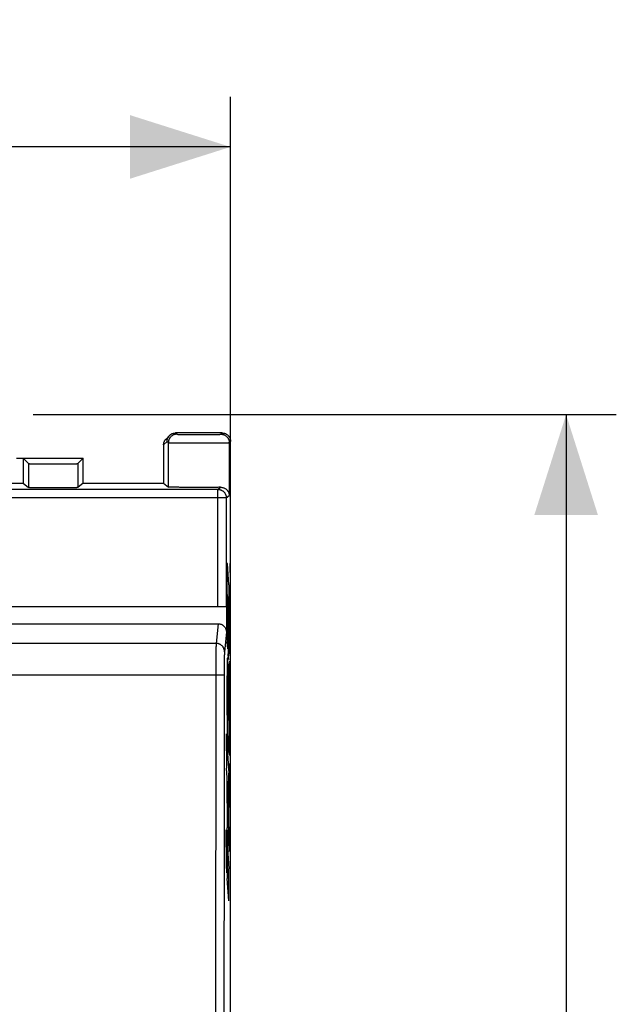
# Model space of a CAD drawing. Extents: x -58.5 to 23.9, y -24.6 to 46.4.
# Drawn here: x 6.1 to 23.9, y 6.9 to 36.4 of the extents above; entities that cross this region are included whole.
import ezdxf

# ---------------------------------------------------------------- set-up
doc = ezdxf.new("R2010")
doc.units = 0
doc.header["$LTSCALE"] = 16.335
doc.layers.get('0').update_dxf_attribs({"linetype": 'CONTINUOUS'})
doc.styles.get("Standard").update_dxf_attribs({"font": 'txt', "width": 0.8})
doc.dimstyles.new('DIMSTYLE_1', dxfattribs={"dimtxt": 3, "dimasz": 3, "dimexe": 0.18, "dimexo": 0.0625, "dimgap": 0.09, "dimtad": 1, "dimtxsty": 'STANDARD', "dimcen": 0.09, "dimazin": 3, "dimtfac": 1, "dimtofl": 0, "dimtmove": 0, "dimatfit": 3, "dimtolj": 1})

# ---------------------------------------------------------------- blocks, each defined once
blk = doc.blocks.new('*D0')
at = {"color": 7, "linetype": 'CONTINUOUS'}
for p, q in [((-12.4, 16.737), (-12.4, 34.05)), ((12.4, 16.737), (12.4, 34.05)), ((-12.4, 32.55), (0, 32.55)), ((12.4, 32.55), (0, 32.55))]:
    blk.add_line(p, q, dxfattribs=at)
for points in [[(-9.4, 33.5), (-12.4, 32.55), (-9.4, 31.6)], [(9.4, 31.6), (12.4, 32.55), (9.4, 33.5)]]:
    blk.add_solid(points, dxfattribs=at)
at = {"color": 7, "linetype": 'CONTINUOUS', "width": 0.732143}
blk.add_text('24,8', height=3, dxfattribs=at).set_placement((-2.971, 33.3))
blk = doc.blocks.new('*D1')
at = {"color": 7, "linetype": 'CONTINUOUS'}
for p, q in [((6.5, 24.55), (23.929, 24.55)), ((22.429, 24.55), (22.429, 0)), ((22.429, -24.55), (22.429, 0)), ((6.5, -24.55), (23.929, -24.55))]:
    blk.add_line(p, q, dxfattribs=at)
for points in [[(23.379, 21.55), (22.429, 24.55), (21.479, 21.55)], [(21.479, -21.55), (22.429, -24.55), (23.379, -21.55)]]:
    blk.add_solid(points, dxfattribs=at)
at = {"color": 7, "linetype": 'CONTINUOUS', "width": 0.678571}
blk.add_text('49,1', height=3, rotation=90, dxfattribs=at).set_placement((21.679, -3.694))

msp = doc.modelspace()

# ---------------------------------------------------------------- linework, layer by layer
at = {"color": 7, "linetype": 'CONTINUOUS'}
for p, q in [((10.58, 23.927), (10.473, 23.82)), ((12.15, 24), (10.756, 24)), ((10.4, 23.644), (10.4, 22.5)), ((12.4, -23.75), (12.4, 23.75)), ((6, 23.25), (8, 23.25)), ((6.2, 23.25), (6.2, 22.5)), ((6.364, 23.086), (6.2, 23.25)), ((7.836, 23.086), (8, 23.25)), ((8, 22.5), (8, 23.25)), ((3.972, 22.5), (6.2, 22.5)), ((6.2, 22.5), (6.364, 22.369)), ((8, 22.5), (7.836, 22.369)), ((8, 22.5), (10.4, 22.5)), ((10.4, 22.5), (10.543, 22.385)), ((12.278, 18.8), (-12.278, 18.8)), ((12.278, 18.8), (12.278, 18.047)), ((-12.029, 18.3), (12.029, 18.3))]:
    msp.add_line(p, q, dxfattribs=at)
at = {"color": 9, "linetype": 'CONTINUOUS'}
for p, q in [((10.756, 24), (10.793, 23.963)), ((12.113, 23.963), (12.15, 24)), ((10.507, 23.75), (10.4, 23.643)), ((10.507, 23.75), (10.543, 23.713)), ((10.543, 22.385), (10.543, 23.713)), ((12.363, 23.713), (12.4, 23.75)), ((12.363, 23.713), (12.363, 22.135)), ((6.364, 23.086), (6.364, 22.369)), ((7.836, 23.086), (7.836, 22.369)), ((12.023, 22.314), (12.102, 22.377)), ((12.023, 22.314), (-12.023, 22.314)), ((12.023, 18.8), (12.023, 22.314)), ((12.273, 22.064), (12.363, 22.135)), ((12.273, 22.064), (-12.273, 22.064)), ((12.273, 22.064), (12.273, 18.8)), ((12.348, 19.46), (12.305, 20.1)), ((12.386, 19.826), (12.386, 20.1)), ((12.386, 20.1), (12.391, 20.1)), ((12.391, 20.1), (12.391, 19.826)), ((12.391, 19.826), (12.386, 19.826)), ((12.295, 18.311), (12.295, 19.696)), ((12.348, 19.46), (12.348, 17.711)), ((12.301, 19.173), (12.315, 18.959)), ((12.386, 19.065), (12.386, 19.339)), ((12.386, 19.339), (12.391, 19.339)), ((12.391, 19.339), (12.391, 19.065)), ((12.315, 18.959), (12.327, 17.399)), ((12.322, 18.855), (12.326, 18.353)), ((12.322, 18.855), (12.343, 18.549)), ((12.391, 19.065), (12.386, 19.065)), ((12.029, 18.3), (11.97, 17.71)), ((12.317, 17.548), (12.31, 18.51)), ((12.326, 18.353), (12.335, 18.214)), ((12.278, 18.047), (12.22, 17.464)), ((11.97, 17.71), (-11.97, 17.71)), ((12.317, 17.548), (12.303, 17.758)), ((12.337, 17.246), (12.327, 17.399)), ((12.307, 17.248), (12.321, 17.041)), ((12.358, 16.115), (12.358, 17.09)), ((12.358, 17.09), (12.362, 17.09)), ((12.362, 17.09), (12.362, 16.307)), ((12.333, 15.453), (12.321, 17.041)), ((12.331, 16.892), (12.339, 15.847)), ((12.331, 16.892), (12.341, 16.733)), ((11.959, 16.765), (-11.959, 16.765)), ((12.295, 15.563), (12.295, 16.741)), ((12.301, 16.39), (12.321, 16.092)), ((12.348, 16.353), (12.348, 14.862)), ((12.362, 16.307), (12.371, 16.202)), ((12.321, 16.092), (12.325, 15.58)), ((12.375, 15.925), (12.358, 16.115)), ((12.376, 16.151), (12.375, 15.925)), ((12.382, 15.882), (12.382, 16.135)), ((12.304, 15.884), (12.325, 15.58)), ((12.3, 15.032), (12.339, 14.454)), ((12.269, 15.005), (12.277, 13.982)), ((12.269, 15.005), (12.348, 13.837)), ((12.375, 14.835), (12.371, 14.861)), ((12.367, 14.625), (12.366, 14.384)), ((12.382, 14.36), (12.382, 14.6)), ((12.295, 13.696), (12.277, 13.982)), ((12.348, 12.084), (12.348, 13.837)), ((12.365, 14.084), (12.366, 13.845)), ((12.295, 12.937), (12.295, 13.696)), ((12.301, 13.597), (12.342, 12.982)), ((12.303, 13.075), (12.336, 12.584)), ((12.269, 12.14), (12.285, 11.908)), ((12.277, 11.091), (12.269, 12.14)), ((12.337, 11.665), (12.301, 12.2)), ((12.357, 12.063), (12.357, 12.218)), ((12.357, 12.218), (12.391, 12.218)), ((12.391, 12.218), (12.391, 11.977)), ((12.293, 10.856), (12.285, 11.908)), ((12.391, 11.977), (12.364, 11.977)), ((12.295, 11.75), (12.348, 10.972)), ((12.295, 11.75), (12.303, 10.682)), ((12.37, 11.496), (12.366, 11.496)), ((12.293, 10.856), (12.277, 11.091)), ((12.348, 10.015), (12.348, 10.972)), ((12.348, 10.015), (12.303, 10.682))]:
    msp.add_line(p, q, dxfattribs=at)
at = {"color": 7, "linetype": 'CONTINUOUS'}
for points, knots in [([(10.507, 23.75), (10.507, 23.758), (10.507, 23.775), (10.511, 23.799), (10.517, 23.823), (10.525, 23.846), (10.536, 23.868), (10.548, 23.889), (10.563, 23.909), (10.574, 23.921), (10.58, 23.927)], [0, 0, 0, 0, 0.124927, 0.249872, 0.374832, 0.499804, 0.624784, 0.749771, 0.874762, 1, 1, 1, 1]), ([(10.58, 23.927), (10.586, 23.933), (10.598, 23.944), (10.617, 23.958), (10.638, 23.971), (10.661, 23.981), (10.684, 23.99), (10.708, 23.996), (10.732, 23.999), (10.748, 24), (10.757, 24)], [0, 0, 0, 0, 0.124766, 0.249775, 0.374777, 0.49977, 0.624752, 0.749721, 0.874675, 1, 1, 1, 1]), ([(12.15, 24), (12.159, 24), (12.178, 23.999), (12.206, 23.994), (12.233, 23.986), (12.259, 23.976), (12.283, 23.962), (12.306, 23.946), (12.327, 23.927), (12.346, 23.906), (12.362, 23.883), (12.376, 23.859), (12.386, 23.833), (12.394, 23.806), (12.399, 23.778), (12.4, 23.759), (12.4, 23.75)], [0, 0, 0, 0, 0.071425, 0.142918, 0.214266, 0.285776, 0.357117, 0.428597, 0.5, 0.571403, 0.642883, 0.714224, 0.785734, 0.857082, 0.928575, 1, 1, 1, 1]), ([(10.4, 23.644), (10.4, 23.652), (10.401, 23.668), (10.404, 23.692), (10.41, 23.716), (10.419, 23.739), (10.429, 23.762), (10.442, 23.783), (10.456, 23.802), (10.467, 23.814), (10.473, 23.82)], [0, 0, 0, 0, 0.124734, 0.249838, 0.374926, 0.500002, 0.62507, 0.750131, 0.87519, 1, 1, 1, 1]), ([(6.364, 23.086), (6.365, 23.085), (6.37, 23.085), (6.38, 23.084), (6.397, 23.083), (6.419, 23.082), (6.447, 23.081), (6.48, 23.08), (6.519, 23.079), (6.562, 23.078), (6.61, 23.077), (6.662, 23.076), (6.717, 23.076), (6.776, 23.075), (6.838, 23.075), (6.901, 23.074), (6.967, 23.074), (7.033, 23.074), (7.1, 23.074), (7.167, 23.074), (7.233, 23.074), (7.299, 23.074), (7.362, 23.075), (7.424, 23.075), (7.483, 23.076), (7.538, 23.076), (7.59, 23.077), (7.638, 23.078), (7.681, 23.079), (7.72, 23.08), (7.753, 23.081), (7.781, 23.082), (7.803, 23.083), (7.82, 23.084), (7.83, 23.085), (7.835, 23.085), (7.836, 23.086)], [0, 0, 0, 0, 0.002989, 0.010062, 0.021205, 0.03633, 0.055325, 0.078014, 0.104237, 0.133738, 0.166316, 0.201654, 0.239501, 0.279502, 0.321358, 0.364694, 0.409165, 0.454392, 0.5, 0.545608, 0.590835, 0.635306, 0.678642, 0.720498, 0.760499, 0.798346, 0.833684, 0.866262, 0.895763, 0.921986, 0.944675, 0.96367, 0.978795, 0.989938, 0.997011, 1, 1, 1, 1]), ([(7.836, 22.369), (7.835, 22.368), (7.83, 22.368), (7.82, 22.367), (7.803, 22.366), (7.781, 22.365), (7.753, 22.364), (7.72, 22.364), (7.681, 22.363), (7.638, 22.362), (7.59, 22.362), (7.538, 22.361), (7.483, 22.36), (7.424, 22.36), (7.362, 22.36), (7.299, 22.359), (7.233, 22.359), (7.167, 22.359), (7.1, 22.359), (7.033, 22.359), (6.967, 22.359), (6.901, 22.359), (6.838, 22.36), (6.776, 22.36), (6.717, 22.36), (6.662, 22.361), (6.61, 22.362), (6.562, 22.362), (6.519, 22.363), (6.48, 22.364), (6.447, 22.364), (6.419, 22.365), (6.397, 22.366), (6.38, 22.367), (6.37, 22.368), (6.365, 22.368), (6.364, 22.369)], [0, 0, 0, 0, 0.002951, 0.010009, 0.021144, 0.036264, 0.055257, 0.077944, 0.104169, 0.133672, 0.166254, 0.201596, 0.239449, 0.279458, 0.321321, 0.364665, 0.409146, 0.454382, 0.5, 0.545618, 0.590854, 0.635335, 0.678679, 0.720542, 0.760551, 0.798404, 0.833746, 0.866328, 0.895831, 0.922056, 0.944743, 0.963736, 0.978856, 0.989991, 0.997049, 1, 1, 1, 1]), ([(12.102, 22.377), (12.084, 22.376), (12.045, 22.376), (11.986, 22.375), (11.922, 22.375), (11.855, 22.374), (11.786, 22.374), (11.714, 22.373), (11.64, 22.373), (11.565, 22.373), (11.489, 22.373), (11.413, 22.373), (11.337, 22.373), (11.262, 22.373), (11.189, 22.373), (11.117, 22.374), (11.047, 22.374), (10.981, 22.375), (10.917, 22.375), (10.858, 22.376), (10.803, 22.377), (10.752, 22.378), (10.706, 22.378), (10.665, 22.379), (10.63, 22.38), (10.601, 22.381), (10.578, 22.382), (10.561, 22.383), (10.55, 22.384), (10.544, 22.384), (10.543, 22.385)], [0, 0, 0, 0, 0.035709, 0.074106, 0.114894, 0.157808, 0.202532, 0.248761, 0.296166, 0.344416, 0.393171, 0.442088, 0.490824, 0.539035, 0.586384, 0.632538, 0.677171, 0.719974, 0.760639, 0.798893, 0.834449, 0.867083, 0.896536, 0.922633, 0.945162, 0.963989, 0.978967, 0.990001, 0.997017, 1, 1, 1, 1]), ([(12.102, 22.377), (12.115, 22.377), (12.138, 22.376), (12.172, 22.369), (12.203, 22.359), (12.231, 22.346), (12.256, 22.331), (12.278, 22.313), (12.298, 22.294), (12.315, 22.274), (12.329, 22.252), (12.341, 22.23), (12.35, 22.207), (12.357, 22.183), (12.362, 22.159), (12.363, 22.143), (12.363, 22.135)], [0, 0, 0, 0, 0.092616, 0.17944, 0.261456, 0.339467, 0.414125, 0.485967, 0.555432, 0.622886, 0.68864, 0.752958, 0.816066, 0.878166, 0.939429, 1, 1, 1, 1]), ([(12.029, 18.3), (12.038, 18.3), (12.056, 18.299), (12.084, 18.294), (12.11, 18.287), (12.136, 18.276), (12.161, 18.262), (12.184, 18.246), (12.204, 18.227), (12.223, 18.206), (12.24, 18.183), (12.253, 18.158), (12.264, 18.131), (12.272, 18.104), (12.277, 18.076), (12.278, 18.056), (12.278, 18.047)], [0, 0, 0, 0, 0.070375, 0.140767, 0.211209, 0.281792, 0.352524, 0.423499, 0.494689, 0.566177, 0.637903, 0.709926, 0.782164, 0.854634, 0.927252, 1, 1, 1, 1])]:
    msp.add_open_spline(points, degree=3, knots=knots, dxfattribs=at)
at = {"color": 9, "linetype": 'CONTINUOUS'}
for points, knots in [([(10.793, 23.963), (10.783, 23.963), (10.763, 23.962), (10.733, 23.957), (10.704, 23.948), (10.677, 23.935), (10.651, 23.919), (10.627, 23.901), (10.606, 23.879), (10.587, 23.856), (10.571, 23.83), (10.559, 23.802), (10.55, 23.773), (10.544, 23.743), (10.543, 23.723), (10.543, 23.713)], [0, 0, 0, 0, 0.076917, 0.153837, 0.230759, 0.307683, 0.384609, 0.461536, 0.538464, 0.615391, 0.692317, 0.769241, 0.846163, 0.923083, 1, 1, 1, 1]), ([(10.793, 23.963), (10.794, 23.962), (10.798, 23.962), (10.806, 23.961), (10.818, 23.96), (10.835, 23.959), (10.857, 23.958), (10.882, 23.958), (10.912, 23.957), (10.945, 23.956), (10.982, 23.955), (11.022, 23.955), (11.065, 23.954), (11.111, 23.954), (11.16, 23.953), (11.21, 23.953), (11.262, 23.952), (11.316, 23.952), (11.371, 23.952), (11.426, 23.952), (11.481, 23.952), (11.536, 23.952), (11.59, 23.952), (11.644, 23.952), (11.696, 23.953), (11.747, 23.953), (11.795, 23.954), (11.841, 23.954), (11.884, 23.955), (11.925, 23.955), (11.962, 23.956), (11.995, 23.957), (12.024, 23.958), (12.05, 23.958), (12.071, 23.959), (12.088, 23.96), (12.101, 23.961), (12.108, 23.962), (12.112, 23.962), (12.113, 23.963)], [0, 0, 0, 0, 0.002596, 0.008635, 0.01812, 0.030991, 0.047162, 0.06652, 0.08893, 0.114234, 0.142255, 0.172795, 0.20564, 0.240557, 0.277301, 0.315614, 0.355225, 0.395855, 0.437219, 0.479025, 0.520979, 0.562785, 0.604149, 0.64478, 0.684391, 0.722703, 0.759447, 0.794364, 0.827208, 0.857748, 0.885768, 0.911072, 0.933482, 0.95284, 0.969011, 0.981881, 0.991365, 0.997404, 1, 1, 1, 1]), ([(12.113, 23.963), (12.123, 23.963), (12.143, 23.962), (12.173, 23.957), (12.202, 23.948), (12.23, 23.935), (12.256, 23.919), (12.279, 23.901), (12.301, 23.879), (12.319, 23.856), (12.335, 23.83), (12.348, 23.802), (12.357, 23.773), (12.362, 23.743), (12.363, 23.723), (12.363, 23.713)], [0, 0, 0, 0, 0.076917, 0.153837, 0.230759, 0.307683, 0.384609, 0.461536, 0.538464, 0.615391, 0.692317, 0.769241, 0.846163, 0.923083, 1, 1, 1, 1]), ([(10.543, 23.713), (10.544, 23.712), (10.55, 23.712), (10.561, 23.711), (10.578, 23.71), (10.601, 23.709), (10.631, 23.709), (10.666, 23.708), (10.707, 23.707), (10.752, 23.706), (10.803, 23.705), (10.859, 23.705), (10.919, 23.704), (10.982, 23.704), (11.049, 23.703), (11.118, 23.703), (11.19, 23.702), (11.264, 23.702), (11.339, 23.702), (11.415, 23.702), (11.491, 23.702), (11.567, 23.702), (11.642, 23.702), (11.716, 23.702), (11.788, 23.703), (11.858, 23.703), (11.925, 23.704), (11.988, 23.704), (12.048, 23.705), (12.103, 23.705), (12.154, 23.706), (12.2, 23.707), (12.241, 23.708), (12.276, 23.709), (12.305, 23.709), (12.328, 23.71), (12.346, 23.711), (12.356, 23.712), (12.362, 23.712), (12.363, 23.713)], [0, 0, 0, 0, 0.002549, 0.008569, 0.018044, 0.03091, 0.047078, 0.066436, 0.088848, 0.114155, 0.14218, 0.172725, 0.205575, 0.240499, 0.277251, 0.315571, 0.355191, 0.39583, 0.437203, 0.479018, 0.520982, 0.562797, 0.60417, 0.644809, 0.684429, 0.722749, 0.759501, 0.794425, 0.827275, 0.85782, 0.885845, 0.911152, 0.933564, 0.952922, 0.96909, 0.981956, 0.991431, 0.997451, 1, 1, 1, 1]), ([(12.023, 22.314), (12.033, 22.314), (12.051, 22.312), (12.079, 22.308), (12.106, 22.3), (12.132, 22.289), (12.157, 22.276), (12.18, 22.259), (12.201, 22.241), (12.219, 22.22), (12.235, 22.197), (12.249, 22.172), (12.26, 22.146), (12.268, 22.119), (12.272, 22.092), (12.273, 22.073), (12.273, 22.064)], [0, 0, 0, 0, 0.071422, 0.142846, 0.214272, 0.2857, 0.357129, 0.42856, 0.499991, 0.571423, 0.642855, 0.714286, 0.785717, 0.857146, 0.928574, 1, 1, 1, 1]), ([(12.31, 18.51, 10.006), (12.309, 18.526, 10.017), (12.309, 18.557, 10.042), (12.308, 18.595, 10.086), (12.307, 18.623, 10.138), (12.306, 18.643, 10.192), (12.305, 18.661, 10.248), (12.305, 18.677, 10.294), (12.304, 18.693, 10.329), (12.304, 18.706, 10.355), (12.303, 18.722, 10.379), (12.303, 18.74, 10.402), (12.302, 18.761, 10.423), (12.302, 18.784, 10.441), (12.302, 18.809, 10.456), (12.301, 18.834, 10.471), (12.301, 18.86, 10.484), (12.301, 18.887, 10.495), (12.301, 18.914, 10.505), (12.301, 18.942, 10.513), (12.301, 18.97, 10.52), (12.301, 18.999, 10.525), (12.3, 19.028, 10.528), (12.3, 19.067, 10.53), (12.3, 19.116, 10.528), (12.301, 19.154, 10.521), (12.301, 19.173, 10.516)], [0, 0, 0, 0, 0.062478, 0.124956, 0.187436, 0.249953, 0.312425, 0.37489, 0.406128, 0.437372, 0.468611, 0.49988, 0.531137, 0.562339, 0.593649, 0.624936, 0.656145, 0.687373, 0.718653, 0.749919, 0.78115, 0.812397, 0.84366, 0.874903, 0.937465, 1, 1, 1, 1]), ([(12.373, 18.326, 6.39), (12.373, 18.353, 6.4), (12.372, 18.406, 6.423), (12.371, 18.466, 6.463), (12.371, 18.509, 6.502), (12.37, 18.546, 6.546), (12.369, 18.583, 6.608), (12.367, 18.609, 6.691), (12.366, 18.616, 6.763), (12.365, 18.614, 6.821), (12.364, 18.608, 6.878), (12.363, 18.591, 6.948), (12.362, 18.556, 7.027), (12.361, 18.514, 7.087), (12.36, 18.476, 7.129), (12.359, 18.434, 7.169), (12.358, 18.376, 7.213), (12.358, 18.299, 7.252), (12.357, 18.189, 7.287), (12.357, 18.073, 7.298), (12.357, 17.958, 7.292), (12.357, 17.873, 7.278), (12.358, 17.818, 7.26), (12.358, 17.791, 7.249)], [0, 0, 0, 0, 0.052673, 0.105329, 0.131678, 0.15801, 0.210588, 0.263167, 0.315768, 0.3421, 0.368432, 0.421044, 0.473663, 0.526292, 0.552628, 0.578962, 0.631587, 0.684233, 0.736887, 0.842024, 0.894687, 0.947346, 1, 1, 1, 1]), ([(12.391, 18.276, 5.324), (12.391, 18.3, 5.331), (12.391, 18.357, 5.352), (12.39, 18.441, 5.398), (12.389, 18.522, 5.464), (12.388, 18.59, 5.542), (12.386, 18.644, 5.632), (12.384, 18.679, 5.73), (12.383, 18.693, 5.815), (12.382, 18.696, 5.885), (12.38, 18.694, 5.954), (12.379, 18.68, 6.039), (12.377, 18.643, 6.137), (12.376, 18.587, 6.225), (12.374, 18.512, 6.298), (12.373, 18.423, 6.353), (12.373, 18.359, 6.379), (12.373, 18.326, 6.39)], [0, 0, 0, 0, 0.054567, 0.127306, 0.200022, 0.272744, 0.345471, 0.418173, 0.490886, 0.527276, 0.563666, 0.636367, 0.709051, 0.781732, 0.854437, 0.927208, 1, 1, 1, 1]), ([(12.366, 17.728, 6.797), (12.365, 17.728, 6.808), (12.365, 17.729, 6.828), (12.364, 17.735, 6.869), (12.363, 17.751, 6.919), (12.363, 17.779, 6.963), (12.362, 17.805, 6.995), (12.362, 17.834, 7.024), (12.361, 17.876, 7.055), (12.361, 17.933, 7.081), (12.36, 17.994, 7.095), (12.36, 18.056, 7.098), (12.36, 18.118, 7.093), (12.361, 18.178, 7.075), (12.361, 18.232, 7.045), (12.362, 18.28, 7.005), (12.363, 18.32, 6.957), (12.364, 18.349, 6.902), (12.365, 18.365, 6.842), (12.366, 18.368, 6.8), (12.366, 18.368, 6.78)], [0, 0, 0, 0, 0.031273, 0.062556, 0.125099, 0.18757, 0.218851, 0.250129, 0.312615, 0.375103, 0.437607, 0.500122, 0.562636, 0.625133, 0.687621, 0.750111, 0.812598, 0.875075, 0.937555, 1, 1, 1, 1]), ([(12.366, 18.368, 6.78), (12.366, 18.367, 6.759), (12.367, 18.363, 6.718), (12.368, 18.344, 6.658), (12.369, 18.318, 6.613), (12.369, 18.291, 6.582), (12.37, 18.262, 6.552), (12.37, 18.22, 6.522), (12.371, 18.163, 6.496), (12.371, 18.102, 6.483), (12.371, 18.04, 6.481), (12.371, 17.978, 6.486), (12.371, 17.918, 6.503), (12.37, 17.862, 6.531), (12.37, 17.814, 6.571), (12.369, 17.775, 6.619), (12.368, 17.747, 6.675), (12.367, 17.734, 6.725), (12.366, 17.729, 6.766), (12.366, 17.728, 6.787), (12.366, 17.728, 6.797)], [0, 0, 0, 0, 0.062528, 0.124997, 0.187469, 0.218749, 0.250026, 0.312505, 0.374991, 0.437499, 0.500022, 0.562538, 0.625044, 0.68753, 0.750007, 0.812482, 0.874956, 0.937447, 0.968723, 1, 1, 1, 1]), ([(12.373, 17.776, 6.39), (12.373, 17.743, 6.381), (12.373, 17.677, 6.358), (12.374, 17.587, 6.306), (12.375, 17.511, 6.234), (12.377, 17.454, 6.147), (12.379, 17.418, 6.049), (12.38, 17.405, 5.963), (12.381, 17.402, 5.894), (12.383, 17.405, 5.825), (12.384, 17.418, 5.739), (12.386, 17.452, 5.64), (12.387, 17.504, 5.55), (12.389, 17.571, 5.471), (12.39, 17.651, 5.403), (12.391, 17.741, 5.352), (12.391, 17.839, 5.316), (12.392, 17.941, 5.297), (12.392, 18.045, 5.291), (12.392, 18.149, 5.296), (12.392, 18.226, 5.31), (12.391, 18.267, 5.321), (12.391, 18.276, 5.324)], [0, 0, 0, 0, 0.054837, 0.10963, 0.164369, 0.219106, 0.273861, 0.328638, 0.356055, 0.383471, 0.438257, 0.493032, 0.547824, 0.60261, 0.657394, 0.712192, 0.767004, 0.821825, 0.87665, 0.931475, 0.986297, 1, 1, 1, 1]), ([(12.381, 17.651, 5.892), (12.381, 17.651, 5.905), (12.381, 17.652, 5.931), (12.38, 17.658, 5.984), (12.379, 17.676, 6.047), (12.377, 17.713, 6.117), (12.376, 17.764, 6.178), (12.376, 17.825, 6.228), (12.375, 17.896, 6.263), (12.375, 17.973, 6.283), (12.375, 18.052, 6.287), (12.375, 18.131, 6.28), (12.375, 18.207, 6.258), (12.376, 18.277, 6.221), (12.377, 18.338, 6.171), (12.378, 18.388, 6.11), (12.379, 18.425, 6.039), (12.38, 18.445, 5.963), (12.381, 18.449, 5.91), (12.382, 18.449, 5.884)], [0, 0, 0, 0, 0.031277, 0.062554, 0.125031, 0.187518, 0.250002, 0.312476, 0.374966, 0.437472, 0.499985, 0.562497, 0.625007, 0.687504, 0.750006, 0.812484, 0.874973, 0.937473, 1, 1, 1, 1]), ([(12.382, 18.449, 5.884), (12.382, 18.449, 5.857), (12.383, 18.445, 5.805), (12.384, 18.424, 5.728), (12.385, 18.388, 5.658), (12.387, 18.336, 5.598), (12.387, 18.274, 5.548), (12.388, 18.203, 5.513), (12.388, 18.139, 5.497), (12.388, 18.087, 5.492), (12.388, 18.034, 5.49), (12.388, 17.969, 5.496), (12.388, 17.905, 5.515), (12.388, 17.857, 5.536), (12.387, 17.812, 5.562), (12.386, 17.76, 5.603), (12.386, 17.719, 5.655), (12.385, 17.694, 5.702), (12.384, 17.674, 5.75), (12.383, 17.655, 5.813), (12.382, 17.651, 5.866), (12.381, 17.651, 5.892)], [0, 0, 0, 0, 0.062478, 0.124975, 0.187457, 0.249946, 0.312439, 0.374932, 0.437427, 0.468708, 0.49999, 0.562488, 0.624985, 0.656269, 0.68755, 0.750012, 0.812466, 0.843741, 0.87502, 0.937517, 1, 1, 1, 1]), ([(11.97, 17.71), (11.97, 17.705), (11.969, 17.691), (11.968, 17.668), (11.967, 17.639), (11.966, 17.604), (11.965, 17.564), (11.964, 17.518), (11.964, 17.467), (11.963, 17.411), (11.962, 17.351), (11.962, 17.288), (11.961, 17.22), (11.961, 17.149), (11.96, 17.076), (11.96, 17), (11.96, 16.923), (11.959, 16.844), (11.959, 16.792), (11.959, 16.765)], [0, 0, 0, 0, 0.017992, 0.042492, 0.073348, 0.110365, 0.153309, 0.201907, 0.25585, 0.314794, 0.378363, 0.446155, 0.517738, 0.592655, 0.670429, 0.750566, 0.832557, 0.915877, 1, 1, 1, 1]), ([(12.22, 17.464), (12.22, 17.474), (12.219, 17.494), (12.213, 17.523), (12.204, 17.552), (12.192, 17.579), (12.176, 17.604), (12.157, 17.628), (12.136, 17.649), (12.112, 17.667), (12.086, 17.683), (12.059, 17.695), (12.03, 17.704), (12, 17.709), (11.98, 17.71), (11.97, 17.71)], [0, 0, 0, 0, 0.076284, 0.15263, 0.229066, 0.305617, 0.3823, 0.459123, 0.536089, 0.613191, 0.690413, 0.767734, 0.845127, 0.92256, 1, 1, 1, 1]), ([(12.358, 17.791, 7.249), (12.358, 17.765, 7.238), (12.358, 17.713, 7.212), (12.359, 17.655, 7.169), (12.36, 17.614, 7.128), (12.361, 17.576, 7.085), (12.362, 17.536, 7.025), (12.363, 17.502, 6.945), (12.364, 17.487, 6.874), (12.365, 17.482, 6.817), (12.366, 17.481, 6.759), (12.368, 17.489, 6.688), (12.369, 17.516, 6.605), (12.37, 17.561, 6.531), (12.371, 17.623, 6.469), (12.372, 17.696, 6.423), (12.373, 17.749, 6.399), (12.373, 17.776, 6.39)], [0, 0, 0, 0, 0.076943, 0.153854, 0.192347, 0.230839, 0.307757, 0.384658, 0.461557, 0.500044, 0.538531, 0.615419, 0.692274, 0.769124, 0.846049, 0.92301, 1, 1, 1, 1]), ([(12.22, 17.464), (12.22, 17.46), (12.219, 17.45), (12.218, 17.433), (12.217, 17.411), (12.216, 17.385), (12.215, 17.354), (12.214, 17.32), (12.214, 17.282), (12.213, 17.24), (12.212, 17.195), (12.212, 17.147), (12.211, 17.096), (12.211, 17.043), (12.21, 16.988), (12.21, 16.932), (12.21, 16.874), (12.209, 16.815), (12.209, 16.775), (12.209, 16.755)], [0, 0, 0, 0, 0.018009, 0.042523, 0.073389, 0.110413, 0.15336, 0.201961, 0.255904, 0.314848, 0.378417, 0.446207, 0.517787, 0.592701, 0.670471, 0.750604, 0.832589, 0.915903, 1, 1, 1, 1]), ([(12.378, 17.178, 6.075), (12.378, 17.177, 6.084), (12.377, 17.172, 6.127), (12.376, 17.155, 6.205), (12.374, 17.115, 6.304), (12.373, 17.058, 6.394), (12.371, 16.986, 6.472), (12.37, 16.902, 6.537), (12.369, 16.807, 6.586), (12.369, 16.705, 6.616), (12.369, 16.617, 6.626), (12.369, 16.547, 6.627), (12.369, 16.476, 6.62), (12.369, 16.39, 6.601), (12.37, 16.291, 6.56), (12.37, 16.231, 6.523), (12.371, 16.202, 6.503)], [0, 0, 0, 0, 0.02041, 0.102042, 0.183661, 0.265274, 0.346889, 0.428519, 0.510135, 0.591754, 0.673379, 0.714223, 0.755066, 0.836681, 0.918314, 1, 1, 1, 1]), ([(12.382, 15.882, 5.84), (12.383, 15.885, 5.805), (12.384, 15.897, 5.735), (12.386, 15.931, 5.634), (12.388, 15.983, 5.541), (12.389, 16.052, 5.46), (12.39, 16.135, 5.393), (12.391, 16.229, 5.342), (12.392, 16.33, 5.31), (12.392, 16.417, 5.297), (12.392, 16.488, 5.293), (12.392, 16.559, 5.293), (12.392, 16.647, 5.301), (12.391, 16.75, 5.327), (12.39, 16.847, 5.371), (12.389, 16.935, 5.431), (12.388, 16.998, 5.494), (12.387, 17.042, 5.549), (12.386, 17.082, 5.607), (12.385, 17.124, 5.685), (12.383, 17.159, 5.785), (12.381, 17.179, 5.89), (12.38, 17.184, 5.987), (12.379, 17.181, 6.048), (12.378, 17.178, 6.075)], [0, 0, 0, 0, 0.050666, 0.101325, 0.151971, 0.202576, 0.253182, 0.303796, 0.354422, 0.405055, 0.430388, 0.455722, 0.506358, 0.556997, 0.607626, 0.658237, 0.708853, 0.734183, 0.759512, 0.810132, 0.860761, 0.911393, 0.962027, 1, 1, 1, 1]), ([(12.376, 16.151, 6.224), (12.375, 16.164, 6.245), (12.375, 16.195, 6.285), (12.374, 16.243, 6.326), (12.373, 16.285, 6.353), (12.373, 16.328, 6.378), (12.373, 16.387, 6.4), (12.372, 16.461, 6.413), (12.372, 16.537, 6.415), (12.372, 16.611, 6.406), (12.373, 16.684, 6.384), (12.373, 16.75, 6.349), (12.374, 16.809, 6.301), (12.375, 16.857, 6.242), (12.376, 16.892, 6.176), (12.378, 16.914, 6.104), (12.379, 16.926, 6.029), (12.38, 16.928, 5.954), (12.382, 16.923, 5.879), (12.383, 16.908, 5.805), (12.384, 16.883, 5.734), (12.385, 16.859, 5.691), (12.385, 16.845, 5.67)], [0, 0, 0, 0, 0.052634, 0.105255, 0.131591, 0.157924, 0.210539, 0.263158, 0.315795, 0.368428, 0.421043, 0.473662, 0.526275, 0.57888, 0.631501, 0.684136, 0.73678, 0.78943, 0.842081, 0.894723, 0.947365, 1, 1, 1, 1]), ([(12.385, 16.845, 5.67), (12.386, 16.83, 5.649), (12.386, 16.798, 5.61), (12.387, 16.742, 5.561), (12.388, 16.677, 5.523), (12.388, 16.605, 5.499), (12.388, 16.53, 5.489), (12.388, 16.455, 5.492), (12.388, 16.381, 5.51), (12.388, 16.325, 5.538), (12.387, 16.284, 5.567), (12.387, 16.256, 5.592), (12.386, 16.231, 5.62), (12.385, 16.201, 5.66), (12.384, 16.172, 5.716), (12.383, 16.149, 5.787), (12.382, 16.139, 5.837), (12.382, 16.135, 5.861)], [0, 0, 0, 0, 0.076903, 0.15382, 0.230722, 0.30761, 0.3845, 0.461396, 0.538265, 0.615132, 0.653622, 0.692104, 0.730585, 0.769079, 0.845991, 0.923005, 1, 1, 1, 1]), ([(11.959, 16.765), (11.959, 15.524), (11.957, 13.04), (11.955, 9.315), (11.954, 5.59), (11.954, 1.863), (11.954, -1.863), (11.954, -5.59), (11.955, -9.315), (11.957, -13.04), (11.959, -15.524), (11.959, -16.765)], [0, 0, 0, 0, 0.111071, 0.222172, 0.333295, 0.44443, 0.55557, 0.666705, 0.777828, 0.888929, 1, 1, 1, 1]), ([(12.209, 16.755), (12.209, 16.756), (12.206, 16.757), (12.2, 16.758), (12.191, 16.759), (12.178, 16.76), (12.163, 16.761), (12.144, 16.762), (12.123, 16.763), (12.099, 16.763), (12.074, 16.764), (12.047, 16.764), (12.018, 16.765), (11.989, 16.765), (11.969, 16.765), (11.959, 16.765)], [0, 0, 0, 0, 0.010316, 0.034053, 0.071369, 0.121832, 0.184758, 0.25927, 0.344316, 0.438691, 0.541053, 0.649948, 0.763826, 0.881067, 1, 1, 1, 1]), ([(12.209, 16.755), (12.208, 15.515), (12.207, 13.033), (12.205, 9.31), (12.204, 5.586), (12.204, 1.862), (12.204, -1.862), (12.204, -5.586), (12.205, -9.31), (12.207, -13.033), (12.208, -15.515), (12.209, -16.755)], [0, 0, 0, 0, 0.111071, 0.222172, 0.333295, 0.44443, 0.55557, 0.666705, 0.777828, 0.888929, 1, 1, 1, 1]), ([(12.339, 15.847, 8.341), (12.339, 15.838, 8.323), (12.34, 15.829, 8.283), (12.341, 15.82, 8.225), (12.342, 15.799, 8.176), (12.342, 15.768, 8.15), (12.342, 15.74, 8.137), (12.342, 15.709, 8.131), (12.342, 15.679, 8.135), (12.342, 15.651, 8.146), (12.342, 15.625, 8.162), (12.341, 15.6, 8.18), (12.341, 15.575, 8.198), (12.341, 15.552, 8.216), (12.34, 15.522, 8.243), (12.34, 15.489, 8.281), (12.339, 15.463, 8.324), (12.338, 15.448, 8.361), (12.338, 15.436, 8.399), (12.337, 15.428, 8.438), (12.336, 15.421, 8.477), (12.336, 15.417, 8.507), (12.335, 15.414, 8.537), (12.335, 15.415, 8.564), (12.334, 15.417, 8.581), (12.334, 15.418, 8.588)], [0, 0, 0, 0, 0.068609, 0.139275, 0.208431, 0.243453, 0.27932, 0.314776, 0.349061, 0.383605, 0.419113, 0.454878, 0.489883, 0.524283, 0.558631, 0.628193, 0.697935, 0.732579, 0.767127, 0.836466, 0.871218, 0.905869, 0.9404, 0.974997, 1, 1, 1, 1]), ([(12.38, 15.639, 5.988), (12.379, 15.635, 6.019), (12.378, 15.624, 6.075), (12.377, 15.593, 6.155), (12.376, 15.549, 6.223), (12.375, 15.494, 6.283), (12.373, 15.407, 6.347), (12.373, 15.33, 6.376), (12.373, 15.277, 6.388)], [0, 0, 0, 0, 0.159757, 0.299827, 0.439878, 0.57999, 0.720112, 1, 1, 1, 1]), ([(12.382, 14.36, 5.844), (12.383, 14.365, 5.79), (12.385, 14.381, 5.71), (12.386, 14.424, 5.611), (12.388, 14.466, 5.542), (12.389, 14.517, 5.479), (12.39, 14.577, 5.424), (12.39, 14.643, 5.377), (12.391, 14.739, 5.328), (12.392, 14.845, 5.3), (12.392, 14.952, 5.291), (12.392, 15.033, 5.292), (12.392, 15.114, 5.3), (12.391, 15.193, 5.318), (12.391, 15.269, 5.344), (12.39, 15.342, 5.381), (12.39, 15.409, 5.426), (12.389, 15.469, 5.48), (12.388, 15.523, 5.541), (12.386, 15.569, 5.608), (12.385, 15.604, 5.681), (12.383, 15.637, 5.784), (12.381, 15.647, 5.888), (12.38, 15.642, 5.965), (12.38, 15.639, 5.988)], [0, 0, 0, 0, 0.080399, 0.120667, 0.160939, 0.201187, 0.241432, 0.281679, 0.321925, 0.402259, 0.442514, 0.482772, 0.523031, 0.563288, 0.603542, 0.643794, 0.684046, 0.724294, 0.764543, 0.804789, 0.845032, 0.885275, 0.965592, 1, 1, 1, 1]), ([(12.295, 15.563, 10.824), (12.295, 15.55, 10.822), (12.295, 15.524, 10.818), (12.296, 15.486, 10.811), (12.296, 15.448, 10.803), (12.296, 15.397, 10.792), (12.296, 15.335, 10.776), (12.297, 15.274, 10.754), (12.297, 15.226, 10.733), (12.297, 15.192, 10.715), (12.298, 15.159, 10.695), (12.298, 15.128, 10.672), (12.298, 15.099, 10.646), (12.299, 15.064, 10.608), (12.3, 15.043, 10.574), (12.3, 15.032, 10.551)], [0, 0, 0, 0, 0.062506, 0.125009, 0.187516, 0.250021, 0.37502, 0.499996, 0.562522, 0.625083, 0.687595, 0.750112, 0.812639, 0.875146, 1, 1, 1, 1]), ([(12.373, 15.277, 6.388), (12.372, 15.319, 6.408), (12.372, 15.38, 6.444), (12.371, 15.447, 6.508), (12.37, 15.488, 6.564), (12.369, 15.519, 6.626), (12.367, 15.54, 6.693), (12.366, 15.549, 6.762), (12.365, 15.547, 6.831), (12.364, 15.536, 6.9), (12.363, 15.514, 6.966), (12.362, 15.484, 7.028), (12.361, 15.445, 7.086), (12.36, 15.399, 7.138), (12.359, 15.345, 7.182), (12.358, 15.286, 7.219), (12.358, 15.223, 7.249), (12.357, 15.158, 7.271), (12.357, 15.067, 7.292), (12.357, 14.951, 7.299), (12.357, 14.821, 7.283), (12.358, 14.74, 7.256), (12.358, 14.705, 7.24)], [0, 0, 0, 0, 0.084509, 0.126782, 0.169034, 0.2113, 0.253559, 0.295804, 0.338055, 0.380312, 0.422584, 0.464846, 0.507115, 0.549397, 0.591682, 0.633953, 0.676228, 0.718504, 0.760781, 0.845233, 0.929675, 1, 1, 1, 1]), ([(12.375, 14.835, 6.254), (12.375, 14.855, 6.26), (12.375, 14.886, 6.267), (12.375, 14.927, 6.275), (12.375, 14.989, 6.283), (12.375, 15.064, 6.281), (12.375, 15.145, 6.261), (12.375, 15.203, 6.235), (12.376, 15.255, 6.198), (12.377, 15.301, 6.154), (12.378, 15.338, 6.103), (12.379, 15.365, 6.046), (12.38, 15.382, 5.985), (12.381, 15.389, 5.922), (12.382, 15.388, 5.859), (12.383, 15.379, 5.797), (12.384, 15.359, 5.736), (12.385, 15.331, 5.68), (12.386, 15.293, 5.629), (12.387, 15.248, 5.585), (12.387, 15.197, 5.547), (12.388, 15.146, 5.521), (12.388, 15.111, 5.509), (12.388, 15.095, 5.505)], [0, 0, 0, 0, 0.048239, 0.07236, 0.096479, 0.192655, 0.240856, 0.289052, 0.337247, 0.385443, 0.433636, 0.481825, 0.530021, 0.578218, 0.626423, 0.674628, 0.722828, 0.771028, 0.819233, 0.867438, 0.915645, 0.963847, 1, 1, 1, 1]), ([(12.367, 14.625, 6.744), (12.366, 14.63, 6.778), (12.365, 14.641, 6.83), (12.364, 14.665, 6.895), (12.363, 14.689, 6.942), (12.362, 14.72, 6.984), (12.362, 14.757, 7.021), (12.361, 14.799, 7.052), (12.361, 14.847, 7.075), (12.36, 14.897, 7.09), (12.36, 14.949, 7.097), (12.36, 15.001, 7.098), (12.36, 15.053, 7.092), (12.361, 15.104, 7.078), (12.361, 15.151, 7.057), (12.362, 15.194, 7.027), (12.362, 15.232, 6.99), (12.363, 15.262, 6.947), (12.364, 15.284, 6.9), (12.365, 15.297, 6.849), (12.366, 15.301, 6.797), (12.366, 15.299, 6.757), (12.367, 15.297, 6.736), (12.367, 15.296, 6.732)], [0, 0, 0, 0, 0.094286, 0.141407, 0.188489, 0.235574, 0.282607, 0.329681, 0.376762, 0.423803, 0.470848, 0.517894, 0.564937, 0.611989, 0.65905, 0.706076, 0.753102, 0.800126, 0.847146, 0.894172, 0.941201, 0.988243, 1, 1, 1, 1]), ([(12.367, 15.296, 6.732), (12.367, 15.294, 6.719), (12.367, 15.288, 6.689), (12.368, 15.271, 6.644), (12.369, 15.242, 6.6), (12.37, 15.212, 6.568), (12.37, 15.184, 6.547), (12.37, 15.154, 6.529), (12.371, 15.116, 6.508), (12.371, 15.067, 6.489), (12.371, 15.017, 6.475), (12.371, 14.974, 6.467), (12.371, 14.94, 6.464), (12.371, 14.913, 6.463), (12.371, 14.887, 6.463), (12.371, 14.87, 6.465), (12.371, 14.861, 6.466)], [0, 0, 0, 0, 0.06974, 0.162712, 0.255672, 0.348628, 0.395156, 0.441691, 0.534738, 0.627785, 0.720832, 0.813876, 0.86041, 0.906944, 0.953468, 1, 1, 1, 1]), ([(12.388, 15.095, 5.505), (12.388, 15.09, 5.504), (12.388, 15.065, 5.497), (12.388, 15.018, 5.491), (12.388, 14.955, 5.49), (12.388, 14.892, 5.499), (12.388, 14.832, 5.519), (12.387, 14.786, 5.546), (12.387, 14.753, 5.571), (12.387, 14.721, 5.599), (12.386, 14.688, 5.641), (12.385, 14.657, 5.696), (12.383, 14.625, 5.773), (12.382, 14.609, 5.835), (12.382, 14.6, 5.876)], [0, 0, 0, 0, 0.022209, 0.111053, 0.199894, 0.288708, 0.377515, 0.466365, 0.510834, 0.555275, 0.644138, 0.733053, 0.822005, 1, 1, 1, 1]), ([(12.358, 14.705, 7.24), (12.358, 14.698, 7.236), (12.358, 14.65, 7.212), (12.359, 14.586, 7.168), (12.36, 14.522, 7.101), (12.362, 14.466, 7.027), (12.363, 14.415, 6.922), (12.365, 14.392, 6.832), (12.366, 14.384, 6.787)], [0, 0, 0, 0, 0.039958, 0.279643, 0.39974, 0.519844, 0.759857, 1, 1, 1, 1]), ([(12.365, 14.084, 6.807), (12.365, 14.08, 6.838), (12.364, 14.068, 6.901), (12.362, 14.037, 6.992), (12.361, 13.99, 7.076), (12.359, 13.928, 7.15), (12.358, 13.853, 7.21), (12.358, 13.768, 7.254), (12.357, 13.676, 7.282), (12.357, 13.581, 7.295), (12.357, 13.485, 7.296), (12.357, 13.39, 7.285), (12.358, 13.297, 7.261), (12.358, 13.21, 7.222), (12.359, 13.13, 7.169), (12.36, 13.06, 7.103), (12.362, 13, 7.028), (12.363, 12.952, 6.946), (12.365, 12.913, 6.858), (12.367, 12.874, 6.737), (12.369, 12.843, 6.58), (12.372, 12.828, 6.421), (12.374, 12.824, 6.294), (12.377, 12.824, 6.166), (12.379, 12.83, 6.045), (12.38, 12.842, 5.957), (12.381, 12.846, 5.931)], [0, 0, 0, 0, 0.03741, 0.074797, 0.112097, 0.149379, 0.186661, 0.223947, 0.261242, 0.298546, 0.335859, 0.373168, 0.410472, 0.447777, 0.48508, 0.522376, 0.559674, 0.596981, 0.634295, 0.671621, 0.746237, 0.82087, 0.858197, 0.895524, 0.970157, 1, 1, 1, 1]), ([(12.374, 13.063, 6.337), (12.373, 13.064, 6.368), (12.372, 13.065, 6.43), (12.37, 13.072, 6.522), (12.369, 13.083, 6.614), (12.367, 13.098, 6.689), (12.366, 13.116, 6.749), (12.366, 13.132, 6.792), (12.365, 13.151, 6.834), (12.364, 13.179, 6.889), (12.363, 13.214, 6.94), (12.362, 13.255, 6.986), (12.362, 13.284, 7.012), (12.362, 13.308, 7.031), (12.361, 13.333, 7.049), (12.361, 13.367, 7.067), (12.361, 13.41, 7.084), (12.36, 13.456, 7.094), (12.36, 13.502, 7.098), (12.36, 13.548, 7.096), (12.361, 13.594, 7.089), (12.361, 13.638, 7.075), (12.361, 13.68, 7.055), (12.361, 13.711, 7.033), (12.362, 13.735, 7.013), (12.362, 13.751, 6.997), (12.362, 13.767, 6.979), (12.363, 13.784, 6.954), (12.363, 13.802, 6.92), (12.364, 13.826, 6.863), (12.365, 13.838, 6.818), (12.366, 13.845, 6.788)], [0, 0, 0, 0, 0.06253, 0.125055, 0.187567, 0.250073, 0.281338, 0.312592, 0.343848, 0.375104, 0.437573, 0.468831, 0.50008, 0.515709, 0.531337, 0.562575, 0.593813, 0.625055, 0.656299, 0.687544, 0.718786, 0.750041, 0.781278, 0.812517, 0.828145, 0.843773, 0.859395, 0.875021, 0.906261, 0.937513, 1, 1, 1, 1]), ([(12.378, 14.11, 6.087), (12.378, 14.107, 6.108), (12.377, 14.096, 6.161), (12.375, 14.07, 6.242), (12.374, 14.026, 6.327), (12.373, 13.978, 6.391), (12.372, 13.934, 6.437), (12.371, 13.887, 6.48), (12.37, 13.822, 6.527), (12.37, 13.735, 6.568), (12.369, 13.642, 6.592), (12.369, 13.547, 6.601), (12.369, 13.451, 6.594), (12.369, 13.373, 6.575), (12.37, 13.314, 6.552), (12.37, 13.271, 6.532), (12.371, 13.229, 6.508), (12.371, 13.177, 6.47), (12.372, 13.12, 6.415), (12.373, 13.081, 6.364), (12.374, 13.063, 6.337)], [0, 0, 0, 0, 0.045449, 0.113622, 0.181788, 0.249955, 0.284068, 0.318181, 0.386346, 0.4545, 0.522644, 0.590803, 0.658956, 0.727111, 0.761219, 0.795327, 0.829432, 0.863538, 0.931727, 1, 1, 1, 1]), ([(12.38, 13.101, 5.962), (12.38, 13.101, 5.989), (12.379, 13.104, 6.044), (12.377, 13.123, 6.125), (12.376, 13.152, 6.188), (12.375, 13.183, 6.234), (12.375, 13.21, 6.265), (12.374, 13.24, 6.294), (12.374, 13.283, 6.328), (12.373, 13.344, 6.361), (12.373, 13.424, 6.383), (12.373, 13.507, 6.388), (12.373, 13.59, 6.377), (12.373, 13.668, 6.348), (12.374, 13.736, 6.3), (12.375, 13.793, 6.239), (12.377, 13.834, 6.167), (12.378, 13.86, 6.088), (12.379, 13.871, 6.013), (12.38, 13.873, 5.965), (12.38, 13.873, 5.944)], [0, 0, 0, 0, 0.063499, 0.126974, 0.190447, 0.222227, 0.253995, 0.285764, 0.317533, 0.380991, 0.444455, 0.507926, 0.571386, 0.634835, 0.698287, 0.76174, 0.825196, 0.888786, 0.952296, 1, 1, 1, 1]), ([(12.381, 12.846, 5.931), (12.381, 12.852, 5.894), (12.383, 12.865, 5.825), (12.384, 12.894, 5.727), (12.386, 12.931, 5.638), (12.387, 12.971, 5.569), (12.388, 13.01, 5.518), (12.389, 13.042, 5.483), (12.389, 13.076, 5.45), (12.39, 13.125, 5.409), (12.391, 13.192, 5.365), (12.391, 13.28, 5.326), (12.392, 13.373, 5.302), (12.392, 13.468, 5.292), (12.392, 13.564, 5.293), (12.392, 13.658, 5.308), (12.391, 13.75, 5.338), (12.39, 13.835, 5.383), (12.389, 13.911, 5.441), (12.388, 13.975, 5.512), (12.387, 14.027, 5.593), (12.385, 14.068, 5.679), (12.384, 14.098, 5.771), (12.382, 14.115, 5.865), (12.38, 14.121, 5.96), (12.379, 14.117, 6.035), (12.378, 14.111, 6.077), (12.378, 14.11, 6.087)], [0, 0, 0, 0, 0.053248, 0.097644, 0.142034, 0.186416, 0.208619, 0.23082, 0.253019, 0.275223, 0.319598, 0.363973, 0.408341, 0.452718, 0.497096, 0.541464, 0.585827, 0.630197, 0.674574, 0.718953, 0.763325, 0.807701, 0.852077, 0.896452, 0.94083, 0.985209, 1, 1, 1, 1]), ([(12.381, 13.872, 5.924), (12.381, 13.871, 5.896), (12.382, 13.867, 5.841), (12.384, 13.848, 5.76), (12.385, 13.821, 5.697), (12.386, 13.792, 5.65), (12.386, 13.767, 5.617), (12.387, 13.738, 5.587), (12.387, 13.697, 5.551), (12.388, 13.649, 5.522), (12.388, 13.597, 5.503), (12.388, 13.557, 5.494), (12.388, 13.516, 5.49), (12.388, 13.46, 5.491), (12.388, 13.392, 5.504), (12.388, 13.329, 5.533), (12.387, 13.282, 5.562), (12.387, 13.24, 5.597), (12.386, 13.194, 5.649), (12.384, 13.153, 5.721), (12.383, 13.123, 5.798), (12.382, 13.105, 5.879), (12.381, 13.101, 5.934), (12.38, 13.101, 5.962)], [0, 0, 0, 0, 0.06244, 0.124952, 0.187451, 0.218724, 0.249995, 0.281271, 0.312556, 0.375007, 0.406284, 0.43755, 0.468817, 0.500084, 0.562516, 0.624981, 0.656254, 0.687529, 0.749988, 0.812474, 0.874987, 0.937495, 1, 1, 1, 1]), ([(12.295, 12.937, 10.824), (12.295, 12.866, 10.821), (12.295, 12.759, 10.82), (12.296, 12.618, 10.803), (12.296, 12.514, 10.779), (12.297, 12.431, 10.745), (12.297, 12.37, 10.709), (12.298, 12.313, 10.666), (12.299, 12.252, 10.6), (12.3, 12.215, 10.538), (12.301, 12.2, 10.506)], [0, 0, 0, 0, 0.24987, 0.374828, 0.499774, 0.624794, 0.687338, 0.749863, 0.874966, 1, 1, 1, 1]), ([(12.357, 12.063, 7.295), (12.357, 12.049, 7.266), (12.358, 12.015, 7.212), (12.36, 11.956, 7.137), (12.361, 11.889, 7.069), (12.362, 11.818, 7.005), (12.363, 11.743, 6.946), (12.364, 11.637, 6.875), (12.365, 11.553, 6.83), (12.366, 11.496, 6.803)], [0, 0, 0, 0, 0.124951, 0.249948, 0.374959, 0.499973, 0.624988, 0.750021, 1, 1, 1, 1]), ([(12.37, 11.496, 6.57), (12.369, 11.54, 6.586), (12.369, 11.604, 6.615), (12.368, 11.688, 6.659), (12.367, 11.77, 6.706), (12.366, 11.869, 6.769), (12.365, 11.943, 6.828), (12.364, 11.977, 6.86)], [0, 0, 0, 0, 0.249984, 0.375027, 0.500067, 0.750079, 1, 1, 1, 1])]:
    msp.add_open_spline(points, degree=3, knots=knots, dxfattribs=at)
for points in [[(12.305, 20.1, 10.292), (12.304, 20.098, 10.313), (12.303, 20.092, 10.355), (12.302, 20.077, 10.418), (12.301, 20.056, 10.478), (12.3, 20.028, 10.536), (12.299, 19.995, 10.591), (12.298, 19.956, 10.642), (12.298, 19.912, 10.689), (12.297, 19.864, 10.731), (12.296, 19.811, 10.768), (12.296, 19.756, 10.8), (12.295, 19.716, 10.817), (12.295, 19.696, 10.824)], [(12.343, 18.549, 8.115), (12.343, 18.534, 8.117), (12.342, 18.505, 8.125), (12.342, 18.462, 8.14), (12.342, 18.421, 8.16), (12.341, 18.383, 8.185), (12.341, 18.347, 8.213), (12.34, 18.315, 8.246), (12.34, 18.287, 8.281), (12.339, 18.263, 8.32), (12.338, 18.243, 8.361), (12.338, 18.228, 8.404), (12.337, 18.218, 8.449), (12.336, 18.213, 8.494), (12.335, 18.213, 8.524), (12.335, 18.214, 8.539)], [(12.295, 18.311, 10.825), (12.295, 18.249, 10.825), (12.296, 18.123, 10.804), (12.297, 17.955, 10.713), (12.3, 17.825, 10.573), (12.302, 17.773, 10.457), (12.303, 17.757, 10.396)], [(12.337, 17.246, 8.427), (12.337, 17.242, 8.41), (12.338, 17.235, 8.376), (12.339, 17.23, 8.325), (12.34, 17.231, 8.274), (12.341, 17.237, 8.222), (12.342, 17.249, 8.172), (12.342, 17.266, 8.123), (12.343, 17.288, 8.077), (12.344, 17.315, 8.033), (12.345, 17.347, 7.992), (12.345, 17.382, 7.955), (12.346, 17.422, 7.922), (12.346, 17.465, 7.893), (12.347, 17.511, 7.869), (12.347, 17.559, 7.85), (12.347, 17.608, 7.836), (12.348, 17.659, 7.828), (12.348, 17.694, 7.826), (12.348, 17.711, 7.826)], [(12.307, 17.248, 10.166), (12.306, 17.253, 10.184), (12.306, 17.261, 10.221), (12.305, 17.266, 10.277), (12.304, 17.266, 10.334), (12.303, 17.259, 10.39), (12.302, 17.246, 10.445), (12.301, 17.228, 10.498), (12.3, 17.204, 10.549), (12.299, 17.174, 10.598), (12.298, 17.14, 10.642), (12.298, 17.101, 10.683), (12.297, 17.057, 10.72), (12.297, 17.011, 10.751), (12.296, 16.961, 10.777), (12.296, 16.908, 10.798), (12.295, 16.853, 10.813), (12.295, 16.798, 10.822), (12.295, 16.76, 10.824), (12.295, 16.741, 10.824)], [(12.348, 16.353, 7.826), (12.348, 16.372, 7.832), (12.347, 16.41, 7.845), (12.347, 16.465, 7.87), (12.346, 16.517, 7.901), (12.346, 16.565, 7.937), (12.345, 16.609, 7.979), (12.344, 16.649, 8.024), (12.343, 16.683, 8.074), (12.342, 16.712, 8.128), (12.342, 16.727, 8.165), (12.341, 16.733, 8.184)], [(12.304, 15.884, 10.3), (12.304, 15.892, 10.314), (12.304, 15.91, 10.341), (12.303, 15.941, 10.379), (12.302, 15.977, 10.413), (12.302, 16.015, 10.443), (12.302, 16.057, 10.468), (12.301, 16.102, 10.489), (12.301, 16.148, 10.504), (12.301, 16.196, 10.515), (12.301, 16.245, 10.52), (12.301, 16.294, 10.519), (12.301, 16.343, 10.513), (12.301, 16.375, 10.506), (12.301, 16.39, 10.501)], [(12.334, 15.418, 8.588), (12.334, 15.424, 8.621), (12.333, 15.436, 8.652), (12.333, 15.453, 8.679)], [(12.339, 14.454, 8.324), (12.339, 14.456, 8.304), (12.34, 14.462, 8.263), (12.341, 14.479, 8.203), (12.342, 14.501, 8.145), (12.343, 14.53, 8.09), (12.344, 14.564, 8.038), (12.345, 14.603, 7.99), (12.346, 14.647, 7.947), (12.346, 14.696, 7.908), (12.347, 14.748, 7.875), (12.347, 14.803, 7.847), (12.348, 14.842, 7.833), (12.348, 14.862, 7.826)], [(12.38, 13.873, 5.944), (12.381, 13.873, 5.937), (12.381, 13.873, 5.93), (12.381, 13.872, 5.924)], [(12.303, 13.075, 10.361), (12.303, 13.086, 10.375), (12.303, 13.109, 10.401), (12.302, 13.148, 10.437), (12.302, 13.191, 10.468), (12.301, 13.237, 10.494), (12.301, 13.286, 10.515), (12.3, 13.337, 10.529), (12.3, 13.389, 10.538), (12.3, 13.442, 10.54), (12.3, 13.495, 10.537), (12.3, 13.547, 10.527), (12.301, 13.581, 10.516), (12.301, 13.597, 10.51)], [(12.342, 12.982, 8.143), (12.342, 12.968, 8.141), (12.342, 12.938, 8.14), (12.342, 12.894, 8.144), (12.342, 12.851, 8.153), (12.342, 12.81, 8.167), (12.341, 12.77, 8.186), (12.341, 12.733, 8.21), (12.34, 12.699, 8.238), (12.34, 12.668, 8.27), (12.339, 12.642, 8.305), (12.339, 12.62, 8.343), (12.338, 12.603, 8.384), (12.337, 12.59, 8.426), (12.337, 12.586, 8.455), (12.336, 12.584, 8.469)], [(12.337, 11.665, 8.444), (12.337, 11.662, 8.424), (12.338, 11.658, 8.385), (12.339, 11.659, 8.327), (12.34, 11.666, 8.268), (12.341, 11.679, 8.211), (12.342, 11.698, 8.156), (12.343, 11.722, 8.102), (12.344, 11.753, 8.052), (12.345, 11.788, 8.006), (12.345, 11.829, 7.963), (12.346, 11.873, 7.925), (12.346, 11.922, 7.892), (12.347, 11.973, 7.864), (12.347, 12.028, 7.842), (12.348, 12.065, 7.831), (12.348, 12.084, 7.826)]]:
    msp.add_open_spline(points, degree=3, dxfattribs=at)

# ---------------------------------------------------------------- dimensions: what is measured, and where the dimension line sits
at = {"color": 7, "linetype": 'CONTINUOUS'}
for base, p1, p2, angle, picture, middle in [((-12.4, 32.55), (12.4, 16.737), (-12.4, 16.737), 180, '*D0', (1.421, 34.8)), ((22.429, -24.55), (6.5, 24.55), (6.5, -24.55), 270, '*D1', (20.179, 0.378))]:
    dim = msp.add_linear_dim(base=base, p1=p1, p2=p2, angle=angle, dimstyle='DIMSTYLE_1', dxfattribs=at)
    dim.commit()
    dim.dimension.update_dxf_attribs({"geometry": picture, "text_midpoint": middle, "dimtype": 160})

doc.saveas('drawing.dxf')
